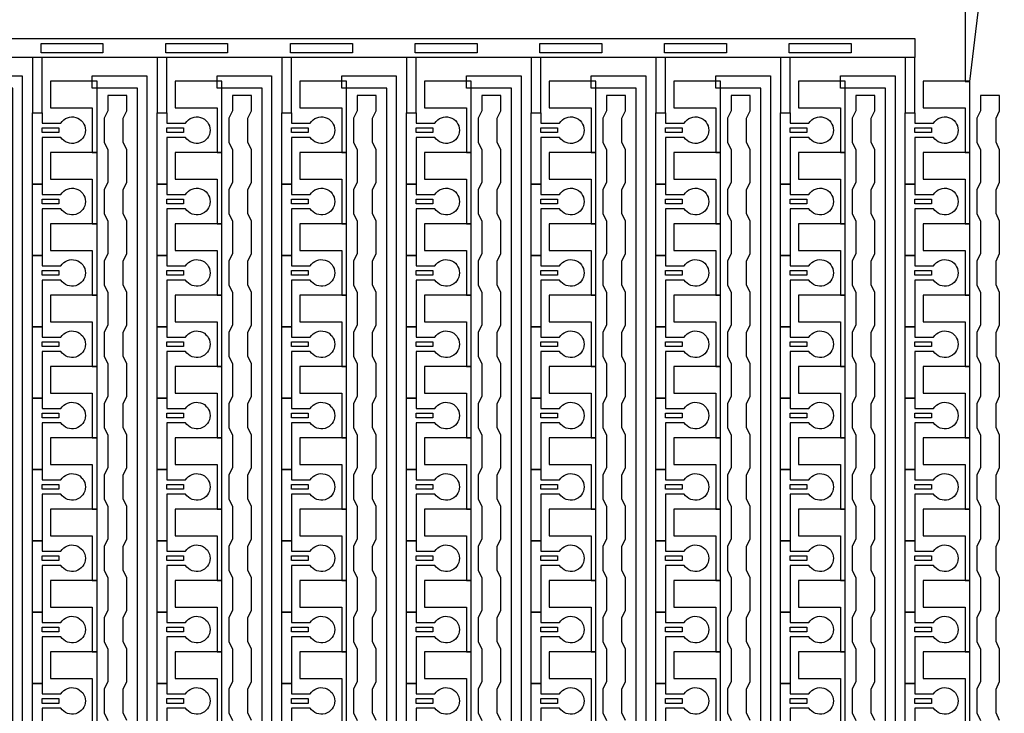
# Model space of a CAD drawing. Units: inches. Extents: x 1861 to 393093, y 705 to 127980.
# Drawn here: x 298138 to 303388, y 74474 to 78175 of the extents above; entities that cross this region are included whole.
import ezdxf

# ---------------------------------------------------------------- set-up
doc = ezdxf.new("R2010")
doc.units = ezdxf.units.IN
doc.header["$MEASUREMENT"] = 0
doc.layers.add('1 - Negative', color=150, linetype='Continuous')

msp = doc.modelspace()

# ---------------------------------------------------------------- linework, layer by layer
at = {"layer": '1 - Negative', "ltscale": 2}
msp.add_lwpolyline([(302796, 79270.3), (293183.2, 79270.3), (293183.2, 79168.8), (302737.4, 79168.8), (303179.3, 78403.3), (303179.3, 77844.5), (303204.7, 77844.5), (303276, 78438.9)], close=True, dxfattribs=at)
at = {"layer": '1 - Negative'}
for points in [[(292888.3, 78073.8), (302911.4, 78073.8), (302911.4, 77972.3), (302911.4, 77972.3), (292888.3, 77972.3)], [(298252.5, 77997.6), (298252.5, 78048.4), (298582.4, 78048.4), (298582.4, 77997.6), (298252.5, 77997.6)], [(298917.4, 77997.6), (298917.4, 78048.4), (299247.2, 78048.4), (299247.2, 77997.6), (298917.4, 77997.6)], [(299582.2, 77997.6), (299582.2, 78048.4), (299912.1, 78048.4), (299912.1, 77997.6), (299582.2, 77997.6)], [(300247, 77997.6), (300247, 78048.4), (300576.9, 78048.4), (300576.9, 77997.6), (300247, 77997.6)], [(300911.8, 77997.6), (300911.8, 78048.4), (301241.7, 78048.4), (301241.7, 77997.6), (300911.8, 77997.6)], [(301576.7, 77997.6), (301576.7, 78048.4), (301906.5, 78048.4), (301906.5, 77997.6), (301576.7, 77997.6)], [(302241.5, 77997.6), (302241.5, 78048.4), (302571.4, 78048.4), (302571.4, 77997.6), (302241.5, 77997.6)], [(298257.6, 77972.3), (298206.9, 77972.3), (298206.9, 77677.8), (298257.6, 77677.8)], [(298922.4, 77972.3), (298871.7, 77972.3), (298871.7, 77677.8), (298922.4, 77677.8)], [(299587.3, 77972.3), (299536.5, 77972.3), (299536.5, 77677.8), (299587.3, 77677.8)], [(300252.1, 77972.3), (300201.3, 77972.3), (300201.3, 77677.8), (300252.1, 77677.8)], [(300916.9, 77972.3), (300866.2, 77972.3), (300866.2, 77677.8), (300916.9, 77677.8)], [(301581.7, 77972.3), (301531, 77972.3), (301531, 77677.8), (301581.7, 77677.8)], [(302246.6, 77972.3), (302195.8, 77972.3), (302195.8, 77677.8), (302246.6, 77677.8)], [(302911.4, 77972.3), (302860.7, 77972.3), (302860.6, 77677.8), (302911.4, 77677.8)], [(298101.4, 56150.2), (298101.4, 77809.5), (297860.7, 77809.5), (297860.7, 77809.5), (297860.7, 77875.4), (298152.1, 77875.4), (298152.1, 56201.4), (298550.9, 56201.4), (298550.9, 56150.6), (298101.4, 56150.6)], [(298766.2, 56150.2), (298766.2, 77809.5), (298525.5, 77809.5), (298525.5, 77809.5), (298525.5, 77875.4), (298816.9, 77875.4), (298816.9, 56201.4), (299215.7, 56201.4), (299215.7, 56150.6), (298766.2, 56150.6)], [(299431, 56150.2), (299431, 77809.5), (299190.4, 77809.5), (299190.4, 77809.5), (299190.4, 77875.4), (299481.8, 77875.4), (299481.8, 56201.4), (299880.6, 56201.4), (299880.6, 56150.6), (299431, 56150.6)], [(300095.8, 56150.2), (300095.8, 77809.5), (299855.2, 77809.5), (299855.2, 77809.5), (299855.2, 77875.4), (300146.6, 77875.4), (300146.6, 56201.4), (300545.4, 56201.4), (300545.4, 56150.6), (300095.8, 56150.6)], [(300760.7, 56150.2), (300760.7, 77809.5), (300520, 77809.5), (300520, 77809.5), (300520, 77875.4), (300811.4, 77875.4), (300811.4, 56201.4), (301210.2, 56201.4), (301210.2, 56150.6), (300760.7, 56150.6)], [(301425.5, 56150.2), (301425.5, 77809.5), (301184.8, 77809.5), (301184.8, 77809.5), (301184.8, 77875.4), (301476.2, 77875.4), (301476.2, 56201.4), (301875, 56201.4), (301875, 56150.6), (301425.5, 56150.6)], [(302090.3, 56150.2), (302090.3, 77809.5), (301849.7, 77809.5), (301849.7, 77809.5), (301849.7, 77875.4), (302141.1, 77875.4), (302141.1, 56201.4), (302539.9, 56201.4), (302539.9, 56150.6), (302090.3, 56150.6)], [(302755.1, 56150.2), (302755.1, 77809.5), (302514.5, 77809.5), (302514.5, 77809.5), (302514.5, 77875.4), (302805.9, 77875.4), (302805.9, 56201.4), (303204.7, 56201.4), (303204.7, 56150.6), (302755.1, 56150.6)], [(298550.9, 77465.6), (298550.9, 77846.3), (298525.5, 77846.3), (298302.2, 77846.3), (298302.2, 77704.2), (298322.5, 77704.2), (298525.5, 77704.2), (298525.5, 77584.9), (298525.5, 77465.6)], [(299215.7, 77465.6), (299215.7, 77846.3), (299190.4, 77846.3), (298967.1, 77846.3), (298967.1, 77704.2), (298987.4, 77704.2), (299190.4, 77704.2), (299190.4, 77584.9), (299190.4, 77465.6)], [(299880.6, 77465.6), (299880.6, 77846.3), (299855.2, 77846.3), (299631.9, 77846.3), (299631.9, 77704.2), (299652.2, 77704.2), (299855.2, 77704.2), (299855.2, 77584.9), (299855.2, 77465.6)], [(300545.4, 77465.6), (300545.4, 77846.3), (300520, 77846.3), (300296.7, 77846.3), (300296.7, 77704.2), (300317, 77704.2), (300520, 77704.2), (300520, 77584.9), (300520, 77465.6)], [(301210.2, 77465.6), (301210.2, 77846.3), (301184.8, 77846.3), (300961.5, 77846.3), (300961.5, 77704.2), (300981.8, 77704.2), (301184.8, 77704.2), (301184.8, 77584.9), (301184.8, 77465.6)], [(301875, 77465.6), (301875, 77846.3), (301849.7, 77846.3), (301626.4, 77846.3), (301626.4, 77704.2), (301646.7, 77704.2), (301849.7, 77704.2), (301849.7, 77584.9), (301849.7, 77465.6)], [(302539.9, 77465.6), (302539.9, 77846.3), (302514.5, 77846.3), (302291.2, 77846.3), (302291.2, 77704.2), (302311.5, 77704.2), (302514.5, 77704.2), (302514.5, 77584.9), (302514.5, 77465.6)], [(303204.7, 77465.6), (303204.7, 77846.3), (303179.3, 77846.3), (302956, 77846.3), (302956, 77704.2), (302976.3, 77704.2), (303179.3, 77704.2), (303179.3, 77584.9), (303179.3, 77465.6)], [(298257.6, 77597.6), (298346.4, 77597.6), (298346.4, 77572.2), (298257.6, 77572.2)], [(298922.4, 77597.6), (299011.3, 77597.6), (299011.3, 77572.2), (298922.4, 77572.2)], [(299587.3, 77597.6), (299676.1, 77597.6), (299676.1, 77572.2), (299587.3, 77572.2)], [(300252.1, 77597.6), (300340.9, 77597.6), (300340.9, 77572.2), (300252.1, 77572.2)], [(300916.9, 77597.6), (301005.7, 77597.6), (301005.7, 77572.2), (300916.9, 77572.2)], [(301581.7, 77597.6), (301670.6, 77597.6), (301670.6, 77572.2), (301581.7, 77572.2)], [(302246.6, 77597.6), (302335.4, 77597.6), (302335.4, 77572.2), (302246.6, 77572.2)], [(302911.4, 77597.6), (303000.2, 77597.6), (303000.2, 77572.2), (302911.4, 77572.2)], [(298550.9, 77085), (298550.9, 77465.7), (298525.5, 77465.7), (298302.2, 77465.7), (298302.2, 77323.6), (298322.5, 77323.6), (298525.5, 77323.6), (298525.5, 77204.3), (298525.5, 77085)], [(299215.7, 77085), (299215.7, 77465.7), (299190.4, 77465.7), (298967.1, 77465.7), (298967.1, 77323.6), (298987.4, 77323.6), (299190.4, 77323.6), (299190.4, 77204.3), (299190.4, 77085)], [(299880.6, 77085), (299880.6, 77465.7), (299855.2, 77465.7), (299631.9, 77465.7), (299631.9, 77323.6), (299652.2, 77323.6), (299855.2, 77323.6), (299855.2, 77204.3), (299855.2, 77085)], [(300545.4, 77085), (300545.4, 77465.7), (300520, 77465.7), (300296.7, 77465.7), (300296.7, 77323.6), (300317, 77323.6), (300520, 77323.6), (300520, 77204.3), (300520, 77085)], [(301210.2, 77085), (301210.2, 77465.7), (301184.8, 77465.7), (300961.5, 77465.7), (300961.5, 77323.6), (300981.8, 77323.6), (301184.8, 77323.6), (301184.8, 77204.3), (301184.8, 77085)], [(301875, 77085), (301875, 77465.7), (301849.7, 77465.7), (301626.4, 77465.7), (301626.4, 77323.6), (301646.7, 77323.6), (301849.7, 77323.6), (301849.7, 77204.3), (301849.7, 77085)], [(302539.9, 77085), (302539.9, 77465.7), (302514.5, 77465.7), (302291.2, 77465.7), (302291.2, 77323.6), (302311.5, 77323.6), (302514.5, 77323.6), (302514.5, 77204.3), (302514.5, 77085)], [(303204.7, 77085), (303204.7, 77465.7), (303179.3, 77465.7), (302956, 77465.7), (302956, 77323.6), (302976.3, 77323.6), (303179.3, 77323.6), (303179.3, 77204.3), (303179.3, 77085)], [(298257.6, 77217), (298346.4, 77217), (298346.4, 77191.6), (298257.6, 77191.6)], [(298922.4, 77217), (299011.3, 77217), (299011.3, 77191.6), (298922.4, 77191.6)], [(299587.3, 77217), (299676.1, 77217), (299676.1, 77191.6), (299587.3, 77191.6)], [(300252.1, 77217), (300340.9, 77217), (300340.9, 77191.6), (300252.1, 77191.6)], [(300916.9, 77217), (301005.7, 77217), (301005.7, 77191.6), (300916.9, 77191.6)], [(301581.7, 77217), (301670.6, 77217), (301670.6, 77191.6), (301581.7, 77191.6)], [(302246.6, 77217), (302335.4, 77217), (302335.4, 77191.6), (302246.6, 77191.6)], [(302911.4, 77217), (303000.2, 77217), (303000.2, 77191.6), (302911.4, 77191.6)], [(298550.9, 76704.4), (298550.9, 77085.1), (298525.5, 77085.1), (298302.2, 77085.1), (298302.2, 76943), (298322.5, 76943), (298525.5, 76943), (298525.5, 76823.7), (298525.5, 76704.4)], [(299215.7, 76704.4), (299215.7, 77085.1), (299190.4, 77085.1), (298967.1, 77085.1), (298967.1, 76943), (298987.4, 76943), (299190.4, 76943), (299190.4, 76823.7), (299190.4, 76704.4)], [(299880.6, 76704.4), (299880.6, 77085.1), (299855.2, 77085.1), (299631.9, 77085.1), (299631.9, 76943), (299652.2, 76943), (299855.2, 76943), (299855.2, 76823.7), (299855.2, 76704.4)], [(300545.4, 76704.4), (300545.4, 77085.1), (300520, 77085.1), (300296.7, 77085.1), (300296.7, 76943), (300317, 76943), (300520, 76943), (300520, 76823.7), (300520, 76704.4)], [(301210.2, 76704.4), (301210.2, 77085.1), (301184.8, 77085.1), (300961.5, 77085.1), (300961.5, 76943), (300981.8, 76943), (301184.8, 76943), (301184.8, 76823.7), (301184.8, 76704.4)], [(301875, 76704.4), (301875, 77085.1), (301849.7, 77085.1), (301626.4, 77085.1), (301626.4, 76943), (301646.7, 76943), (301849.7, 76943), (301849.7, 76823.7), (301849.7, 76704.4)], [(302539.9, 76704.4), (302539.9, 77085.1), (302514.5, 77085.1), (302291.2, 77085.1), (302291.2, 76943), (302311.5, 76943), (302514.5, 76943), (302514.5, 76823.7), (302514.5, 76704.4)], [(303204.7, 76704.4), (303204.7, 77085.1), (303179.3, 77085.1), (302956, 77085.1), (302956, 76943), (302976.3, 76943), (303179.3, 76943), (303179.3, 76823.7), (303179.3, 76704.4)], [(298257.6, 76836.4), (298346.4, 76836.4), (298346.4, 76811), (298257.6, 76811)], [(298922.4, 76836.4), (299011.3, 76836.4), (299011.3, 76811), (298922.4, 76811)], [(299587.3, 76836.4), (299676.1, 76836.4), (299676.1, 76811), (299587.3, 76811)], [(300252.1, 76836.4), (300340.9, 76836.4), (300340.9, 76811), (300252.1, 76811)], [(300916.9, 76836.4), (301005.7, 76836.4), (301005.7, 76811), (300916.9, 76811)], [(301581.7, 76836.4), (301670.6, 76836.4), (301670.6, 76811), (301581.7, 76811)], [(302246.6, 76836.4), (302335.4, 76836.4), (302335.4, 76811), (302246.6, 76811)], [(302911.4, 76836.4), (303000.2, 76836.4), (303000.2, 76811), (302911.4, 76811)], [(298550.9, 76323.8), (298550.9, 76704.5), (298525.5, 76704.5), (298302.2, 76704.5), (298302.2, 76562.4), (298322.5, 76562.4), (298525.5, 76562.4), (298525.5, 76443.1), (298525.5, 76323.8)], [(299215.7, 76323.8), (299215.7, 76704.5), (299190.4, 76704.5), (298967.1, 76704.5), (298967.1, 76562.4), (298987.4, 76562.4), (299190.4, 76562.4), (299190.4, 76443.1), (299190.4, 76323.8)], [(299880.6, 76323.8), (299880.6, 76704.5), (299855.2, 76704.5), (299631.9, 76704.5), (299631.9, 76562.4), (299652.2, 76562.4), (299855.2, 76562.4), (299855.2, 76443.1), (299855.2, 76323.8)], [(300545.4, 76323.8), (300545.4, 76704.5), (300520, 76704.5), (300296.7, 76704.5), (300296.7, 76562.4), (300317, 76562.4), (300520, 76562.4), (300520, 76443.1), (300520, 76323.8)], [(301210.2, 76323.8), (301210.2, 76704.5), (301184.8, 76704.5), (300961.5, 76704.5), (300961.5, 76562.4), (300981.8, 76562.4), (301184.8, 76562.4), (301184.8, 76443.1), (301184.8, 76323.8)], [(301875, 76323.8), (301875, 76704.5), (301849.7, 76704.5), (301626.4, 76704.5), (301626.4, 76562.4), (301646.7, 76562.4), (301849.7, 76562.4), (301849.7, 76443.1), (301849.7, 76323.8)], [(302539.9, 76323.8), (302539.9, 76704.5), (302514.5, 76704.5), (302291.2, 76704.5), (302291.2, 76562.4), (302311.5, 76562.4), (302514.5, 76562.4), (302514.5, 76443.1), (302514.5, 76323.8)], [(303204.7, 76323.8), (303204.7, 76704.5), (303179.3, 76704.5), (302956, 76704.5), (302956, 76562.4), (302976.3, 76562.4), (303179.3, 76562.4), (303179.3, 76443.1), (303179.3, 76323.8)], [(298257.6, 76455.7), (298346.4, 76455.7), (298346.4, 76430.4), (298257.6, 76430.4)], [(298922.4, 76455.7), (299011.3, 76455.7), (299011.3, 76430.4), (298922.4, 76430.4)], [(299587.3, 76455.7), (299676.1, 76455.7), (299676.1, 76430.4), (299587.3, 76430.4)], [(300252.1, 76455.7), (300340.9, 76455.7), (300340.9, 76430.4), (300252.1, 76430.4)], [(300916.9, 76455.7), (301005.7, 76455.7), (301005.7, 76430.4), (300916.9, 76430.4)], [(301581.7, 76455.7), (301670.6, 76455.7), (301670.6, 76430.4), (301581.7, 76430.4)], [(302246.6, 76455.7), (302335.4, 76455.7), (302335.4, 76430.4), (302246.6, 76430.4)], [(302911.4, 76455.7), (303000.2, 76455.7), (303000.2, 76430.4), (302911.4, 76430.4)], [(298550.9, 75943.1), (298550.9, 76323.8), (298525.5, 76323.8), (298302.2, 76323.8), (298302.2, 76181.7), (298322.5, 76181.7), (298525.5, 76181.7), (298525.5, 76062.4), (298525.5, 75943.1)], [(299215.7, 75943.1), (299215.7, 76323.8), (299190.4, 76323.8), (298967.1, 76323.8), (298967.1, 76181.7), (298987.4, 76181.7), (299190.4, 76181.7), (299190.4, 76062.4), (299190.4, 75943.1)], [(299880.6, 75943.1), (299880.6, 76323.8), (299855.2, 76323.8), (299631.9, 76323.8), (299631.9, 76181.7), (299652.2, 76181.7), (299855.2, 76181.7), (299855.2, 76062.4), (299855.2, 75943.1)], [(300545.4, 75943.1), (300545.4, 76323.8), (300520, 76323.8), (300296.7, 76323.8), (300296.7, 76181.7), (300317, 76181.7), (300520, 76181.7), (300520, 76062.4), (300520, 75943.1)], [(301210.2, 75943.1), (301210.2, 76323.8), (301184.8, 76323.8), (300961.5, 76323.8), (300961.5, 76181.7), (300981.8, 76181.7), (301184.8, 76181.7), (301184.8, 76062.4), (301184.8, 75943.1)], [(301875, 75943.1), (301875, 76323.8), (301849.7, 76323.8), (301626.4, 76323.8), (301626.4, 76181.7), (301646.7, 76181.7), (301849.7, 76181.7), (301849.7, 76062.4), (301849.7, 75943.1)], [(302539.9, 75943.1), (302539.9, 76323.8), (302514.5, 76323.8), (302291.2, 76323.8), (302291.2, 76181.7), (302311.5, 76181.7), (302514.5, 76181.7), (302514.5, 76062.4), (302514.5, 75943.1)], [(303204.7, 75943.1), (303204.7, 76323.8), (303179.3, 76323.8), (302956, 76323.8), (302956, 76181.7), (302976.3, 76181.7), (303179.3, 76181.7), (303179.3, 76062.4), (303179.3, 75943.1)], [(298257.6, 76075.1), (298346.4, 76075.1), (298346.4, 76049.7), (298257.6, 76049.7)], [(298922.4, 76075.1), (299011.3, 76075.1), (299011.3, 76049.7), (298922.4, 76049.7)], [(299587.3, 76075.1), (299676.1, 76075.1), (299676.1, 76049.7), (299587.3, 76049.7)], [(300252.1, 76075.1), (300340.9, 76075.1), (300340.9, 76049.7), (300252.1, 76049.7)], [(300916.9, 76075.1), (301005.7, 76075.1), (301005.7, 76049.7), (300916.9, 76049.7)], [(301581.7, 76075.1), (301670.6, 76075.1), (301670.6, 76049.7), (301581.7, 76049.7)], [(302246.6, 76075.1), (302335.4, 76075.1), (302335.4, 76049.7), (302246.6, 76049.7)], [(302911.4, 76075.1), (303000.2, 76075.1), (303000.2, 76049.7), (302911.4, 76049.7)], [(298550.9, 75562.5), (298550.9, 75943.2), (298525.5, 75943.2), (298302.2, 75943.2), (298302.2, 75801.1), (298322.5, 75801.1), (298525.5, 75801.1), (298525.5, 75681.8), (298525.5, 75562.5)], [(299215.7, 75562.5), (299215.7, 75943.2), (299190.4, 75943.2), (298967.1, 75943.2), (298967.1, 75801.1), (298987.4, 75801.1), (299190.4, 75801.1), (299190.4, 75681.8), (299190.4, 75562.5)], [(299880.6, 75562.5), (299880.6, 75943.2), (299855.2, 75943.2), (299631.9, 75943.2), (299631.9, 75801.1), (299652.2, 75801.1), (299855.2, 75801.1), (299855.2, 75681.8), (299855.2, 75562.5)], [(300545.4, 75562.5), (300545.4, 75943.2), (300520, 75943.2), (300296.7, 75943.2), (300296.7, 75801.1), (300317, 75801.1), (300520, 75801.1), (300520, 75681.8), (300520, 75562.5)], [(301210.2, 75562.5), (301210.2, 75943.2), (301184.8, 75943.2), (300961.5, 75943.2), (300961.5, 75801.1), (300981.8, 75801.1), (301184.8, 75801.1), (301184.8, 75681.8), (301184.8, 75562.5)], [(301875, 75562.5), (301875, 75943.2), (301849.7, 75943.2), (301626.4, 75943.2), (301626.4, 75801.1), (301646.7, 75801.1), (301849.7, 75801.1), (301849.7, 75681.8), (301849.7, 75562.5)], [(302539.9, 75562.5), (302539.9, 75943.2), (302514.5, 75943.2), (302291.2, 75943.2), (302291.2, 75801.1), (302311.5, 75801.1), (302514.5, 75801.1), (302514.5, 75681.8), (302514.5, 75562.5)], [(303204.7, 75562.5), (303204.7, 75943.2), (303179.3, 75943.2), (302956, 75943.2), (302956, 75801.1), (302976.3, 75801.1), (303179.3, 75801.1), (303179.3, 75681.8), (303179.3, 75562.5)], [(298257.6, 75694.5), (298346.4, 75694.5), (298346.4, 75669.1), (298257.6, 75669.1)], [(298922.4, 75694.5), (299011.3, 75694.5), (299011.3, 75669.1), (298922.4, 75669.1)], [(299587.3, 75694.5), (299676.1, 75694.5), (299676.1, 75669.1), (299587.3, 75669.1)], [(300252.1, 75694.5), (300340.9, 75694.5), (300340.9, 75669.1), (300252.1, 75669.1)], [(300916.9, 75694.5), (301005.7, 75694.5), (301005.7, 75669.1), (300916.9, 75669.1)], [(301581.7, 75694.5), (301670.6, 75694.5), (301670.6, 75669.1), (301581.7, 75669.1)], [(302246.6, 75694.5), (302335.4, 75694.5), (302335.4, 75669.1), (302246.6, 75669.1)], [(302911.4, 75694.5), (303000.2, 75694.5), (303000.2, 75669.1), (302911.4, 75669.1)], [(298550.9, 75181.9), (298550.9, 75562.6), (298525.5, 75562.6), (298302.2, 75562.6), (298302.2, 75420.5), (298322.5, 75420.5), (298525.5, 75420.5), (298525.5, 75301.2), (298525.5, 75181.9)], [(299215.7, 75181.9), (299215.7, 75562.6), (299190.4, 75562.6), (298967.1, 75562.6), (298967.1, 75420.5), (298987.4, 75420.5), (299190.4, 75420.5), (299190.4, 75301.2), (299190.4, 75181.9)], [(299880.6, 75181.9), (299880.6, 75562.6), (299855.2, 75562.6), (299631.9, 75562.6), (299631.9, 75420.5), (299652.2, 75420.5), (299855.2, 75420.5), (299855.2, 75301.2), (299855.2, 75181.9)], [(300545.4, 75181.9), (300545.4, 75562.6), (300520, 75562.6), (300296.7, 75562.6), (300296.7, 75420.5), (300317, 75420.5), (300520, 75420.5), (300520, 75301.2), (300520, 75181.9)], [(301210.2, 75181.9), (301210.2, 75562.6), (301184.8, 75562.6), (300961.5, 75562.6), (300961.5, 75420.5), (300981.8, 75420.5), (301184.8, 75420.5), (301184.8, 75301.2), (301184.8, 75181.9)], [(301875, 75181.9), (301875, 75562.6), (301849.7, 75562.6), (301626.4, 75562.6), (301626.4, 75420.5), (301646.7, 75420.5), (301849.7, 75420.5), (301849.7, 75301.2), (301849.7, 75181.9)], [(302539.9, 75181.9), (302539.9, 75562.6), (302514.5, 75562.6), (302291.2, 75562.6), (302291.2, 75420.5), (302311.5, 75420.5), (302514.5, 75420.5), (302514.5, 75301.2), (302514.5, 75181.9)], [(303204.7, 75181.9), (303204.7, 75562.6), (303179.3, 75562.6), (302956, 75562.6), (302956, 75420.5), (302976.3, 75420.5), (303179.3, 75420.5), (303179.3, 75301.2), (303179.3, 75181.9)], [(298257.6, 75313.9), (298346.4, 75313.9), (298346.4, 75288.5), (298257.6, 75288.5)], [(298922.4, 75313.9), (299011.3, 75313.9), (299011.3, 75288.5), (298922.4, 75288.5)], [(299587.3, 75313.9), (299676.1, 75313.9), (299676.1, 75288.5), (299587.3, 75288.5)], [(300252.1, 75313.9), (300340.9, 75313.9), (300340.9, 75288.5), (300252.1, 75288.5)], [(300916.9, 75313.9), (301005.7, 75313.9), (301005.7, 75288.5), (300916.9, 75288.5)], [(301581.7, 75313.9), (301670.6, 75313.9), (301670.6, 75288.5), (301581.7, 75288.5)], [(302246.6, 75313.9), (302335.4, 75313.9), (302335.4, 75288.5), (302246.6, 75288.5)], [(302911.4, 75313.9), (303000.2, 75313.9), (303000.2, 75288.5), (302911.4, 75288.5)], [(298550.9, 74801.3), (298550.9, 75182), (298525.5, 75182), (298302.2, 75182), (298302.2, 75039.9), (298322.5, 75039.9), (298525.5, 75039.9), (298525.5, 74920.6), (298525.5, 74801.3)], [(299215.7, 74801.3), (299215.7, 75182), (299190.4, 75182), (298967.1, 75182), (298967.1, 75039.9), (298987.4, 75039.9), (299190.4, 75039.9), (299190.4, 74920.6), (299190.4, 74801.3)], [(299880.6, 74801.3), (299880.6, 75182), (299855.2, 75182), (299631.9, 75182), (299631.9, 75039.9), (299652.2, 75039.9), (299855.2, 75039.9), (299855.2, 74920.6), (299855.2, 74801.3)], [(300545.4, 74801.3), (300545.4, 75182), (300520, 75182), (300296.7, 75182), (300296.7, 75039.9), (300317, 75039.9), (300520, 75039.9), (300520, 74920.6), (300520, 74801.3)], [(301210.2, 74801.3), (301210.2, 75182), (301184.8, 75182), (300961.5, 75182), (300961.5, 75039.9), (300981.8, 75039.9), (301184.8, 75039.9), (301184.8, 74920.6), (301184.8, 74801.3)], [(301875, 74801.3), (301875, 75182), (301849.7, 75182), (301626.4, 75182), (301626.4, 75039.9), (301646.7, 75039.9), (301849.7, 75039.9), (301849.7, 74920.6), (301849.7, 74801.3)], [(302539.9, 74801.3), (302539.9, 75182), (302514.5, 75182), (302291.2, 75182), (302291.2, 75039.9), (302311.5, 75039.9), (302514.5, 75039.9), (302514.5, 74920.6), (302514.5, 74801.3)], [(303204.7, 74801.3), (303204.7, 75182), (303179.3, 75182), (302956, 75182), (302956, 75039.9), (302976.3, 75039.9), (303179.3, 75039.9), (303179.3, 74920.6), (303179.3, 74801.3)], [(298257.6, 74933.2), (298346.4, 74933.2), (298346.4, 74907.9), (298257.6, 74907.9)], [(298922.4, 74933.2), (299011.3, 74933.2), (299011.3, 74907.9), (298922.4, 74907.9)], [(299587.3, 74933.2), (299676.1, 74933.2), (299676.1, 74907.9), (299587.3, 74907.9)], [(300252.1, 74933.2), (300340.9, 74933.2), (300340.9, 74907.9), (300252.1, 74907.9)], [(300916.9, 74933.2), (301005.7, 74933.2), (301005.7, 74907.9), (300916.9, 74907.9)], [(301581.7, 74933.2), (301670.6, 74933.2), (301670.6, 74907.9), (301581.7, 74907.9)], [(302246.6, 74933.2), (302335.4, 74933.2), (302335.4, 74907.9), (302246.6, 74907.9)], [(302911.4, 74933.2), (303000.2, 74933.2), (303000.2, 74907.9), (302911.4, 74907.9)], [(298550.9, 74420.6), (298550.9, 74801.3), (298525.5, 74801.3), (298302.2, 74801.3), (298302.2, 74659.2), (298322.5, 74659.2), (298525.5, 74659.2), (298525.5, 74539.9), (298525.5, 74420.6)], [(299215.7, 74420.6), (299215.7, 74801.3), (299190.4, 74801.3), (298967.1, 74801.3), (298967.1, 74659.2), (298987.4, 74659.2), (299190.4, 74659.2), (299190.4, 74539.9), (299190.4, 74420.6)], [(299880.6, 74420.6), (299880.6, 74801.3), (299855.2, 74801.3), (299631.9, 74801.3), (299631.9, 74659.2), (299652.2, 74659.2), (299855.2, 74659.2), (299855.2, 74539.9), (299855.2, 74420.6)], [(300545.4, 74420.6), (300545.4, 74801.3), (300520, 74801.3), (300296.7, 74801.3), (300296.7, 74659.2), (300317, 74659.2), (300520, 74659.2), (300520, 74539.9), (300520, 74420.6)], [(301210.2, 74420.6), (301210.2, 74801.3), (301184.8, 74801.3), (300961.5, 74801.3), (300961.5, 74659.2), (300981.8, 74659.2), (301184.8, 74659.2), (301184.8, 74539.9), (301184.8, 74420.6)], [(301875, 74420.6), (301875, 74801.3), (301849.7, 74801.3), (301626.4, 74801.3), (301626.4, 74659.2), (301646.7, 74659.2), (301849.7, 74659.2), (301849.7, 74539.9), (301849.7, 74420.6)], [(302539.9, 74420.6), (302539.9, 74801.3), (302514.5, 74801.3), (302291.2, 74801.3), (302291.2, 74659.2), (302311.5, 74659.2), (302514.5, 74659.2), (302514.5, 74539.9), (302514.5, 74420.6)], [(303204.7, 74420.6), (303204.7, 74801.3), (303179.3, 74801.3), (302956, 74801.3), (302956, 74659.2), (302976.3, 74659.2), (303179.3, 74659.2), (303179.3, 74539.9), (303179.3, 74420.6)], [(298257.6, 74552.6), (298346.4, 74552.6), (298346.4, 74527.2), (298257.6, 74527.2)], [(298922.4, 74552.6), (299011.3, 74552.6), (299011.3, 74527.2), (298922.4, 74527.2)], [(299587.3, 74552.6), (299676.1, 74552.6), (299676.1, 74527.2), (299587.3, 74527.2)], [(300252.1, 74552.6), (300340.9, 74552.6), (300340.9, 74527.2), (300252.1, 74527.2)], [(300916.9, 74552.6), (301005.7, 74552.6), (301005.7, 74527.2), (300916.9, 74527.2)], [(301581.7, 74552.6), (301670.6, 74552.6), (301670.6, 74527.2), (301581.7, 74527.2)], [(302246.6, 74552.6), (302335.4, 74552.6), (302335.4, 74527.2), (302246.6, 74527.2)], [(302911.4, 74552.6), (303000.2, 74552.6), (303000.2, 74527.2), (302911.4, 74527.2)]]:
    msp.add_lwpolyline(points, close=True, dxfattribs=at)
for points in [[(298709.3, 74435.9), (298690.5, 74476.5), (298690.5, 74603.4), (298709.3, 74644), (298709.3, 74816.5), (298690.5, 74857.1), (298690.5, 74984), (298709.3, 75024.6), (298709.3, 75197.1), (298690.5, 75237.7), (298690.5, 75364.6), (298709.3, 75405.2), (298709.3, 75577.8), (298690.5, 75618.4), (298690.5, 75745.2), (298709.3, 75785.8), (298709.3, 75958.4), (298690.5, 75999), (298690.5, 76125.9), (298709.3, 76166.5), (298709.3, 76339), (298690.5, 76379.6), (298690.5, 76506.5), (298709.3, 76547.1), (298709.3, 76719.6), (298690.5, 76760.2), (298690.5, 76887.1), (298709.3, 76927.7), (298709.3, 77100.3), (298690.5, 77140.9), (298690.5, 77267.7), (298709.3, 77308.3), (298709.3, 77480.9), (298690.5, 77521.5), (298690.5, 77648.4), (298709.3, 77689), (298709.3, 77770.2), (298607.8, 77770.2), (298607.8, 77689), (298589, 77648.4), (298589, 77521.5), (298607.8, 77480.9), (298607.8, 77308.3), (298589, 77267.7), (298589, 77140.9), (298607.8, 77100.3), (298607.8, 76927.7), (298589, 76887.1), (298589, 76760.2), (298607.8, 76719.6), (298607.8, 76547.1), (298589, 76506.5), (298589, 76379.6), (298607.8, 76339), (298607.8, 76166.5), (298589, 76125.9), (298589, 75999), (298607.8, 75958.4), (298607.8, 75785.8), (298589, 75745.2), (298589, 75618.4), (298607.8, 75577.8), (298607.8, 75405.2), (298589, 75364.6), (298589, 75237.7), (298607.8, 75197.1), (298607.8, 75024.6), (298589, 74984), (298589, 74857.1), (298607.8, 74816.5), (298607.8, 74644), (298589, 74603.4), (298589, 74476.5), (298607.8, 74435.9)], [(299374.1, 74435.9), (299355.3, 74476.5), (299355.3, 74603.4), (299374.1, 74644), (299374.1, 74816.5), (299355.3, 74857.1), (299355.3, 74984), (299374.1, 75024.6), (299374.1, 75197.1), (299355.3, 75237.7), (299355.3, 75364.6), (299374.1, 75405.2), (299374.1, 75577.8), (299355.3, 75618.4), (299355.3, 75745.2), (299374.1, 75785.8), (299374.1, 75958.4), (299355.3, 75999), (299355.3, 76125.9), (299374.1, 76166.5), (299374.1, 76339), (299355.3, 76379.6), (299355.3, 76506.5), (299374.1, 76547.1), (299374.1, 76719.6), (299355.3, 76760.2), (299355.3, 76887.1), (299374.1, 76927.7), (299374.1, 77100.3), (299355.3, 77140.9), (299355.3, 77267.7), (299374.1, 77308.3), (299374.1, 77480.9), (299355.3, 77521.5), (299355.3, 77648.4), (299374.1, 77689), (299374.1, 77770.2), (299272.6, 77770.2), (299272.6, 77689), (299253.8, 77648.4), (299253.8, 77521.5), (299272.6, 77480.9), (299272.6, 77308.3), (299253.8, 77267.7), (299253.8, 77140.9), (299272.6, 77100.3), (299272.6, 76927.7), (299253.8, 76887.1), (299253.8, 76760.2), (299272.6, 76719.6), (299272.6, 76547.1), (299253.8, 76506.5), (299253.8, 76379.6), (299272.6, 76339), (299272.6, 76166.5), (299253.8, 76125.9), (299253.8, 75999), (299272.6, 75958.4), (299272.6, 75785.8), (299253.8, 75745.2), (299253.8, 75618.4), (299272.6, 75577.8), (299272.6, 75405.2), (299253.8, 75364.6), (299253.8, 75237.7), (299272.6, 75197.1), (299272.6, 75024.6), (299253.8, 74984), (299253.8, 74857.1), (299272.6, 74816.5), (299272.6, 74644), (299253.8, 74603.4), (299253.8, 74476.5), (299272.6, 74435.9)], [(300038.9, 74435.9), (300020.1, 74476.5), (300020.1, 74603.4), (300038.9, 74644), (300038.9, 74816.5), (300020.1, 74857.1), (300020.1, 74984), (300038.9, 75024.6), (300038.9, 75197.1), (300020.1, 75237.7), (300020.1, 75364.6), (300038.9, 75405.2), (300038.9, 75577.8), (300020.1, 75618.4), (300020.1, 75745.2), (300038.9, 75785.8), (300038.9, 75958.4), (300020.1, 75999), (300020.1, 76125.9), (300038.9, 76166.5), (300038.9, 76339), (300020.1, 76379.6), (300020.1, 76506.5), (300038.9, 76547.1), (300038.9, 76719.6), (300020.1, 76760.2), (300020.1, 76887.1), (300038.9, 76927.7), (300038.9, 77100.3), (300020.1, 77140.9), (300020.1, 77267.7), (300038.9, 77308.3), (300038.9, 77480.9), (300020.1, 77521.5), (300020.1, 77648.4), (300038.9, 77689), (300038.9, 77770.2), (299937.4, 77770.2), (299937.4, 77689), (299918.6, 77648.4), (299918.6, 77521.5), (299937.4, 77480.9), (299937.4, 77308.3), (299918.6, 77267.7), (299918.6, 77140.9), (299937.4, 77100.3), (299937.4, 76927.7), (299918.6, 76887.1), (299918.6, 76760.2), (299937.4, 76719.6), (299937.4, 76547.1), (299918.6, 76506.5), (299918.6, 76379.6), (299937.4, 76339), (299937.4, 76166.5), (299918.6, 76125.9), (299918.6, 75999), (299937.4, 75958.4), (299937.4, 75785.8), (299918.6, 75745.2), (299918.6, 75618.4), (299937.4, 75577.8), (299937.4, 75405.2), (299918.6, 75364.6), (299918.6, 75237.7), (299937.4, 75197.1), (299937.4, 75024.6), (299918.6, 74984), (299918.6, 74857.1), (299937.4, 74816.5), (299937.4, 74644), (299918.6, 74603.4), (299918.6, 74476.5), (299937.4, 74435.9)], [(300703.8, 74435.9), (300685, 74476.5), (300685, 74603.4), (300703.8, 74644), (300703.8, 74816.5), (300685, 74857.1), (300685, 74984), (300703.8, 75024.6), (300703.8, 75197.1), (300685, 75237.7), (300685, 75364.6), (300703.8, 75405.2), (300703.8, 75577.8), (300685, 75618.4), (300685, 75745.2), (300703.8, 75785.8), (300703.8, 75958.4), (300685, 75999), (300685, 76125.9), (300703.8, 76166.5), (300703.8, 76339), (300685, 76379.6), (300685, 76506.5), (300703.8, 76547.1), (300703.8, 76719.6), (300685, 76760.2), (300685, 76887.1), (300703.8, 76927.7), (300703.8, 77100.3), (300685, 77140.9), (300685, 77267.7), (300703.8, 77308.3), (300703.8, 77480.9), (300685, 77521.5), (300685, 77648.4), (300703.8, 77689), (300703.8, 77770.2), (300602.3, 77770.2), (300602.3, 77689), (300583.5, 77648.4), (300583.5, 77521.5), (300602.3, 77480.9), (300602.3, 77308.3), (300583.5, 77267.7), (300583.5, 77140.9), (300602.3, 77100.3), (300602.3, 76927.7), (300583.5, 76887.1), (300583.5, 76760.2), (300602.3, 76719.6), (300602.3, 76547.1), (300583.5, 76506.5), (300583.5, 76379.6), (300602.3, 76339), (300602.3, 76166.5), (300583.5, 76125.9), (300583.5, 75999), (300602.3, 75958.4), (300602.3, 75785.8), (300583.5, 75745.2), (300583.5, 75618.4), (300602.3, 75577.8), (300602.3, 75405.2), (300583.5, 75364.6), (300583.5, 75237.7), (300602.3, 75197.1), (300602.3, 75024.6), (300583.5, 74984), (300583.5, 74857.1), (300602.3, 74816.5), (300602.3, 74644), (300583.5, 74603.4), (300583.5, 74476.5), (300602.3, 74435.9)], [(301368.6, 74435.9), (301349.8, 74476.5), (301349.8, 74603.4), (301368.6, 74644), (301368.6, 74816.5), (301349.8, 74857.1), (301349.8, 74984), (301368.6, 75024.6), (301368.6, 75197.1), (301349.8, 75237.7), (301349.8, 75364.6), (301368.6, 75405.2), (301368.6, 75577.8), (301349.8, 75618.4), (301349.8, 75745.2), (301368.6, 75785.8), (301368.6, 75958.4), (301349.8, 75999), (301349.8, 76125.9), (301368.6, 76166.5), (301368.6, 76339), (301349.8, 76379.6), (301349.8, 76506.5), (301368.6, 76547.1), (301368.6, 76719.6), (301349.8, 76760.2), (301349.8, 76887.1), (301368.6, 76927.7), (301368.6, 77100.3), (301349.8, 77140.9), (301349.8, 77267.7), (301368.6, 77308.3), (301368.6, 77480.9), (301349.8, 77521.5), (301349.8, 77648.4), (301368.6, 77689), (301368.6, 77770.2), (301267.1, 77770.2), (301267.1, 77689), (301248.3, 77648.4), (301248.3, 77521.5), (301267.1, 77480.9), (301267.1, 77308.3), (301248.3, 77267.7), (301248.3, 77140.9), (301267.1, 77100.3), (301267.1, 76927.7), (301248.3, 76887.1), (301248.3, 76760.2), (301267.1, 76719.6), (301267.1, 76547.1), (301248.3, 76506.5), (301248.3, 76379.6), (301267.1, 76339), (301267.1, 76166.5), (301248.3, 76125.9), (301248.3, 75999), (301267.1, 75958.4), (301267.1, 75785.8), (301248.3, 75745.2), (301248.3, 75618.4), (301267.1, 75577.8), (301267.1, 75405.2), (301248.3, 75364.6), (301248.3, 75237.7), (301267.1, 75197.1), (301267.1, 75024.6), (301248.3, 74984), (301248.3, 74857.1), (301267.1, 74816.5), (301267.1, 74644), (301248.3, 74603.4), (301248.3, 74476.5), (301267.1, 74435.9)], [(302033.4, 74435.9), (302014.6, 74476.5), (302014.6, 74603.4), (302033.4, 74644), (302033.4, 74816.5), (302014.6, 74857.1), (302014.6, 74984), (302033.4, 75024.6), (302033.4, 75197.1), (302014.6, 75237.7), (302014.6, 75364.6), (302033.4, 75405.2), (302033.4, 75577.8), (302014.6, 75618.4), (302014.6, 75745.2), (302033.4, 75785.8), (302033.4, 75958.4), (302014.6, 75999), (302014.6, 76125.9), (302033.4, 76166.5), (302033.4, 76339), (302014.6, 76379.6), (302014.6, 76506.5), (302033.4, 76547.1), (302033.4, 76719.6), (302014.6, 76760.2), (302014.6, 76887.1), (302033.4, 76927.7), (302033.4, 77100.3), (302014.6, 77140.9), (302014.6, 77267.7), (302033.4, 77308.3), (302033.4, 77480.9), (302014.6, 77521.5), (302014.6, 77648.4), (302033.4, 77689), (302033.4, 77770.2), (301931.9, 77770.2), (301931.9, 77689), (301913.1, 77648.4), (301913.1, 77521.5), (301931.9, 77480.9), (301931.9, 77308.3), (301913.1, 77267.7), (301913.1, 77140.9), (301931.9, 77100.3), (301931.9, 76927.7), (301913.1, 76887.1), (301913.1, 76760.2), (301931.9, 76719.6), (301931.9, 76547.1), (301913.1, 76506.5), (301913.1, 76379.6), (301931.9, 76339), (301931.9, 76166.5), (301913.1, 76125.9), (301913.1, 75999), (301931.9, 75958.4), (301931.9, 75785.8), (301913.1, 75745.2), (301913.1, 75618.4), (301931.9, 75577.8), (301931.9, 75405.2), (301913.1, 75364.6), (301913.1, 75237.7), (301931.9, 75197.1), (301931.9, 75024.6), (301913.1, 74984), (301913.1, 74857.1), (301931.9, 74816.5), (301931.9, 74644), (301913.1, 74603.4), (301913.1, 74476.5), (301931.9, 74435.9)], [(302698.2, 74435.9), (302679.4, 74476.5), (302679.4, 74603.4), (302698.2, 74644), (302698.2, 74816.5), (302679.4, 74857.1), (302679.4, 74984), (302698.2, 75024.6), (302698.2, 75197.1), (302679.4, 75237.7), (302679.4, 75364.6), (302698.2, 75405.2), (302698.2, 75577.8), (302679.4, 75618.4), (302679.4, 75745.2), (302698.2, 75785.8), (302698.2, 75958.4), (302679.4, 75999), (302679.4, 76125.9), (302698.2, 76166.5), (302698.2, 76339), (302679.4, 76379.6), (302679.4, 76506.5), (302698.2, 76547.1), (302698.2, 76719.6), (302679.4, 76760.2), (302679.4, 76887.1), (302698.2, 76927.7), (302698.2, 77100.3), (302679.4, 77140.9), (302679.4, 77267.7), (302698.2, 77308.3), (302698.2, 77480.9), (302679.4, 77521.5), (302679.4, 77648.4), (302698.2, 77689), (302698.2, 77770.2), (302596.7, 77770.2), (302596.7, 77689), (302577.9, 77648.4), (302577.9, 77521.5), (302596.7, 77480.9), (302596.7, 77308.3), (302577.9, 77267.7), (302577.9, 77140.9), (302596.7, 77100.3), (302596.7, 76927.7), (302577.9, 76887.1), (302577.9, 76760.2), (302596.7, 76719.6), (302596.7, 76547.1), (302577.9, 76506.5), (302577.9, 76379.6), (302596.7, 76339), (302596.7, 76166.5), (302577.9, 76125.9), (302577.9, 75999), (302596.7, 75958.4), (302596.7, 75785.8), (302577.9, 75745.2), (302577.9, 75618.4), (302596.7, 75577.8), (302596.7, 75405.2), (302577.9, 75364.6), (302577.9, 75237.7), (302596.7, 75197.1), (302596.7, 75024.6), (302577.9, 74984), (302577.9, 74857.1), (302596.7, 74816.5), (302596.7, 74644), (302577.9, 74603.4), (302577.9, 74476.5), (302596.7, 74435.9)], [(303363.1, 74435.9), (303344.3, 74476.5), (303344.3, 74603.4), (303363.1, 74644), (303363.1, 74816.5), (303344.3, 74857.1), (303344.3, 74984), (303363.1, 75024.6), (303363.1, 75197.1), (303344.3, 75237.7), (303344.3, 75364.6), (303363.1, 75405.2), (303363.1, 75577.8), (303344.3, 75618.4), (303344.3, 75745.2), (303363.1, 75785.8), (303363.1, 75958.4), (303344.3, 75999), (303344.3, 76125.9), (303363.1, 76166.5), (303363.1, 76339), (303344.3, 76379.6), (303344.3, 76506.5), (303363.1, 76547.1), (303363.1, 76719.6), (303344.3, 76760.2), (303344.3, 76887.1), (303363.1, 76927.7), (303363.1, 77100.3), (303344.3, 77140.9), (303344.3, 77267.7), (303363.1, 77308.3), (303363.1, 77480.9), (303344.3, 77521.5), (303344.3, 77648.4), (303363.1, 77689), (303363.1, 77770.2), (303261.6, 77770.2), (303261.6, 77689), (303242.8, 77648.4), (303242.8, 77521.5), (303261.6, 77480.9), (303261.6, 77308.3), (303242.8, 77267.7), (303242.8, 77140.9), (303261.6, 77100.3), (303261.6, 76927.7), (303242.8, 76887.1), (303242.8, 76760.2), (303261.6, 76719.6), (303261.6, 76547.1), (303242.8, 76506.5), (303242.8, 76379.6), (303261.6, 76339), (303261.6, 76166.5), (303242.8, 76125.9), (303242.8, 75999), (303261.6, 75958.4), (303261.6, 75785.8), (303242.8, 75745.2), (303242.8, 75618.4), (303261.6, 75577.8), (303261.6, 75405.2), (303242.8, 75364.6), (303242.8, 75237.7), (303261.6, 75197.1), (303261.6, 75024.6), (303242.8, 74984), (303242.8, 74857.1), (303261.6, 74816.5), (303261.6, 74644), (303242.8, 74603.4), (303242.8, 74476.5), (303261.6, 74435.9)]]:
    msp.add_lwpolyline(points, dxfattribs=at)
for points in [[(298357.5, 77546.9), (298257.6, 77546.9), (298257.6, 77297.2), (298206.9, 77297.2), (298206.9, 77677.8), (298257.6, 77677.8), (298257.6, 77623), (298357.5, 77623, -3.442879)], [(299022.3, 77546.9), (298922.4, 77546.9), (298922.4, 77297.2), (298871.7, 77297.2), (298871.7, 77677.8), (298922.4, 77677.8), (298922.4, 77623), (299022.3, 77623, -3.442879)], [(299687.1, 77546.9), (299587.3, 77546.9), (299587.3, 77297.2), (299536.5, 77297.2), (299536.5, 77677.8), (299587.3, 77677.8), (299587.3, 77623), (299687.1, 77623, -3.442879)], [(300352, 77546.9), (300252.1, 77546.9), (300252.1, 77297.2), (300201.3, 77297.2), (300201.3, 77677.8), (300252.1, 77677.8), (300252.1, 77623), (300352, 77623, -3.442879)], [(301016.8, 77546.9), (300916.9, 77546.9), (300916.9, 77297.2), (300866.2, 77297.2), (300866.2, 77677.8), (300916.9, 77677.8), (300916.9, 77623), (301016.8, 77623, -3.442879)], [(301681.6, 77546.9), (301581.7, 77546.9), (301581.7, 77297.2), (301531, 77297.2), (301531, 77677.8), (301581.7, 77677.8), (301581.7, 77623), (301681.6, 77623, -3.442879)], [(302346.4, 77546.9), (302246.6, 77546.9), (302246.6, 77297.2), (302195.8, 77297.2), (302195.8, 77677.8), (302246.6, 77677.8), (302246.6, 77623), (302346.4, 77623, -3.442879)], [(303011.3, 77546.9), (302911.4, 77546.9), (302911.4, 77297.2), (302860.6, 77297.2), (302860.6, 77677.8), (302911.4, 77677.8), (302911.4, 77623), (303011.3, 77623, -3.442879)], [(298357.5, 77166.2), (298257.6, 77166.2), (298257.6, 76916.5), (298206.9, 76916.5), (298206.9, 77297.2), (298257.6, 77297.2), (298257.6, 77242.4), (298357.5, 77242.4, -3.442879)], [(299022.3, 77166.2), (298922.4, 77166.2), (298922.4, 76916.5), (298871.7, 76916.5), (298871.7, 77297.2), (298922.4, 77297.2), (298922.4, 77242.4), (299022.3, 77242.4, -3.442879)], [(299687.1, 77166.2), (299587.3, 77166.2), (299587.3, 76916.5), (299536.5, 76916.5), (299536.5, 77297.2), (299587.3, 77297.2), (299587.3, 77242.4), (299687.1, 77242.4, -3.442879)], [(300352, 77166.2), (300252.1, 77166.2), (300252.1, 76916.5), (300201.3, 76916.5), (300201.3, 77297.2), (300252.1, 77297.2), (300252.1, 77242.4), (300352, 77242.4, -3.442879)], [(301016.8, 77166.2), (300916.9, 77166.2), (300916.9, 76916.5), (300866.2, 76916.5), (300866.2, 77297.2), (300916.9, 77297.2), (300916.9, 77242.4), (301016.8, 77242.4, -3.442879)], [(301681.6, 77166.2), (301581.7, 77166.2), (301581.7, 76916.5), (301531, 76916.5), (301531, 77297.2), (301581.7, 77297.2), (301581.7, 77242.4), (301681.6, 77242.4, -3.442879)], [(302346.4, 77166.2), (302246.6, 77166.2), (302246.6, 76916.5), (302195.8, 76916.5), (302195.8, 77297.2), (302246.6, 77297.2), (302246.6, 77242.4), (302346.4, 77242.4, -3.442879)], [(303011.3, 77166.2), (302911.4, 77166.2), (302911.4, 76916.5), (302860.6, 76916.5), (302860.6, 77297.2), (302911.4, 77297.2), (302911.4, 77242.4), (303011.3, 77242.4, -3.442879)], [(298357.5, 76785.6), (298257.6, 76785.6), (298257.6, 76535.9), (298206.9, 76535.9), (298206.9, 76916.5), (298257.6, 76916.5), (298257.6, 76861.7), (298357.5, 76861.7, -3.442879)], [(299022.3, 76785.6), (298922.4, 76785.6), (298922.4, 76535.9), (298871.7, 76535.9), (298871.7, 76916.5), (298922.4, 76916.5), (298922.4, 76861.7), (299022.3, 76861.7, -3.442879)], [(299687.1, 76785.6), (299587.3, 76785.6), (299587.3, 76535.9), (299536.5, 76535.9), (299536.5, 76916.5), (299587.3, 76916.5), (299587.3, 76861.7), (299687.1, 76861.7, -3.442879)], [(300352, 76785.6), (300252.1, 76785.6), (300252.1, 76535.9), (300201.3, 76535.9), (300201.3, 76916.5), (300252.1, 76916.5), (300252.1, 76861.7), (300352, 76861.7, -3.442879)], [(301016.8, 76785.6), (300916.9, 76785.6), (300916.9, 76535.9), (300866.2, 76535.9), (300866.2, 76916.5), (300916.9, 76916.5), (300916.9, 76861.7), (301016.8, 76861.7, -3.442879)], [(301681.6, 76785.6), (301581.7, 76785.6), (301581.7, 76535.9), (301531, 76535.9), (301531, 76916.5), (301581.7, 76916.5), (301581.7, 76861.7), (301681.6, 76861.7, -3.442879)], [(302346.4, 76785.6), (302246.6, 76785.6), (302246.6, 76535.9), (302195.8, 76535.9), (302195.8, 76916.5), (302246.6, 76916.5), (302246.6, 76861.7), (302346.4, 76861.7, -3.442879)], [(303011.3, 76785.6), (302911.4, 76785.6), (302911.4, 76535.9), (302860.6, 76535.9), (302860.6, 76916.5), (302911.4, 76916.5), (302911.4, 76861.7), (303011.3, 76861.7, -3.442879)], [(298357.5, 76405), (298257.6, 76405), (298257.6, 76155.3), (298206.9, 76155.3), (298206.9, 76535.9), (298257.6, 76535.9), (298257.6, 76481.1), (298357.5, 76481.1, -3.442879)], [(299022.3, 76405), (298922.4, 76405), (298922.4, 76155.3), (298871.7, 76155.3), (298871.7, 76535.9), (298922.4, 76535.9), (298922.4, 76481.1), (299022.3, 76481.1, -3.442879)], [(299687.1, 76405), (299587.3, 76405), (299587.3, 76155.3), (299536.5, 76155.3), (299536.5, 76535.9), (299587.3, 76535.9), (299587.3, 76481.1), (299687.1, 76481.1, -3.442879)], [(300352, 76405), (300252.1, 76405), (300252.1, 76155.3), (300201.3, 76155.3), (300201.3, 76535.9), (300252.1, 76535.9), (300252.1, 76481.1), (300352, 76481.1, -3.442879)], [(301016.8, 76405), (300916.9, 76405), (300916.9, 76155.3), (300866.2, 76155.3), (300866.2, 76535.9), (300916.9, 76535.9), (300916.9, 76481.1), (301016.8, 76481.1, -3.442879)], [(301681.6, 76405), (301581.7, 76405), (301581.7, 76155.3), (301531, 76155.3), (301531, 76535.9), (301581.7, 76535.9), (301581.7, 76481.1), (301681.6, 76481.1, -3.442879)], [(302346.4, 76405), (302246.6, 76405), (302246.6, 76155.3), (302195.8, 76155.3), (302195.8, 76535.9), (302246.6, 76535.9), (302246.6, 76481.1), (302346.4, 76481.1, -3.442879)], [(303011.3, 76405), (302911.4, 76405), (302911.4, 76155.3), (302860.6, 76155.3), (302860.6, 76535.9), (302911.4, 76535.9), (302911.4, 76481.1), (303011.3, 76481.1, -3.442879)], [(298357.5, 76024.4), (298257.6, 76024.4), (298257.6, 75774.7), (298206.9, 75774.7), (298206.9, 76155.3), (298257.6, 76155.3), (298257.6, 76100.5), (298357.5, 76100.5, -3.442879)], [(299022.3, 76024.4), (298922.4, 76024.4), (298922.4, 75774.7), (298871.7, 75774.7), (298871.7, 76155.3), (298922.4, 76155.3), (298922.4, 76100.5), (299022.3, 76100.5, -3.442879)], [(299687.1, 76024.4), (299587.3, 76024.4), (299587.3, 75774.7), (299536.5, 75774.7), (299536.5, 76155.3), (299587.3, 76155.3), (299587.3, 76100.5), (299687.1, 76100.5, -3.442879)], [(300352, 76024.4), (300252.1, 76024.4), (300252.1, 75774.7), (300201.3, 75774.7), (300201.3, 76155.3), (300252.1, 76155.3), (300252.1, 76100.5), (300352, 76100.5, -3.442879)], [(301016.8, 76024.4), (300916.9, 76024.4), (300916.9, 75774.7), (300866.2, 75774.7), (300866.2, 76155.3), (300916.9, 76155.3), (300916.9, 76100.5), (301016.8, 76100.5, -3.442879)], [(301681.6, 76024.4), (301581.7, 76024.4), (301581.7, 75774.7), (301531, 75774.7), (301531, 76155.3), (301581.7, 76155.3), (301581.7, 76100.5), (301681.6, 76100.5, -3.442879)], [(302346.4, 76024.4), (302246.6, 76024.4), (302246.6, 75774.7), (302195.8, 75774.7), (302195.8, 76155.3), (302246.6, 76155.3), (302246.6, 76100.5), (302346.4, 76100.5, -3.442879)], [(303011.3, 76024.4), (302911.4, 76024.4), (302911.4, 75774.7), (302860.6, 75774.7), (302860.6, 76155.3), (302911.4, 76155.3), (302911.4, 76100.5), (303011.3, 76100.5, -3.442879)], [(298357.5, 75643.7), (298257.6, 75643.7), (298257.6, 75394), (298206.9, 75394), (298206.9, 75774.7), (298257.6, 75774.7), (298257.6, 75719.9), (298357.5, 75719.9, -3.442879)], [(299022.3, 75643.7), (298922.4, 75643.7), (298922.4, 75394), (298871.7, 75394), (298871.7, 75774.7), (298922.4, 75774.7), (298922.4, 75719.9), (299022.3, 75719.9, -3.442879)], [(299687.1, 75643.7), (299587.3, 75643.7), (299587.3, 75394), (299536.5, 75394), (299536.5, 75774.7), (299587.3, 75774.7), (299587.3, 75719.9), (299687.1, 75719.9, -3.442879)], [(300352, 75643.7), (300252.1, 75643.7), (300252.1, 75394), (300201.3, 75394), (300201.3, 75774.7), (300252.1, 75774.7), (300252.1, 75719.9), (300352, 75719.9, -3.442879)], [(301016.8, 75643.7), (300916.9, 75643.7), (300916.9, 75394), (300866.2, 75394), (300866.2, 75774.7), (300916.9, 75774.7), (300916.9, 75719.9), (301016.8, 75719.9, -3.442879)], [(301681.6, 75643.7), (301581.7, 75643.7), (301581.7, 75394), (301531, 75394), (301531, 75774.7), (301581.7, 75774.7), (301581.7, 75719.9), (301681.6, 75719.9, -3.442879)], [(302346.4, 75643.7), (302246.6, 75643.7), (302246.6, 75394), (302195.8, 75394), (302195.8, 75774.7), (302246.6, 75774.7), (302246.6, 75719.9), (302346.4, 75719.9, -3.442879)], [(303011.3, 75643.7), (302911.4, 75643.7), (302911.4, 75394), (302860.6, 75394), (302860.6, 75774.7), (302911.4, 75774.7), (302911.4, 75719.9), (303011.3, 75719.9, -3.442879)], [(298357.5, 75263.1), (298257.6, 75263.1), (298257.6, 75013.4), (298206.9, 75013.4), (298206.9, 75394), (298257.6, 75394), (298257.6, 75339.2), (298357.5, 75339.2, -3.442879)], [(299022.3, 75263.1), (298922.4, 75263.1), (298922.4, 75013.4), (298871.7, 75013.4), (298871.7, 75394), (298922.4, 75394), (298922.4, 75339.2), (299022.3, 75339.2, -3.442879)], [(299687.1, 75263.1), (299587.3, 75263.1), (299587.3, 75013.4), (299536.5, 75013.4), (299536.5, 75394), (299587.3, 75394), (299587.3, 75339.2), (299687.1, 75339.2, -3.442879)], [(300352, 75263.1), (300252.1, 75263.1), (300252.1, 75013.4), (300201.3, 75013.4), (300201.3, 75394), (300252.1, 75394), (300252.1, 75339.2), (300352, 75339.2, -3.442879)], [(301016.8, 75263.1), (300916.9, 75263.1), (300916.9, 75013.4), (300866.2, 75013.4), (300866.2, 75394), (300916.9, 75394), (300916.9, 75339.2), (301016.8, 75339.2, -3.442879)], [(301681.6, 75263.1), (301581.7, 75263.1), (301581.7, 75013.4), (301531, 75013.4), (301531, 75394), (301581.7, 75394), (301581.7, 75339.2), (301681.6, 75339.2, -3.442879)], [(302346.4, 75263.1), (302246.6, 75263.1), (302246.6, 75013.4), (302195.8, 75013.4), (302195.8, 75394), (302246.6, 75394), (302246.6, 75339.2), (302346.4, 75339.2, -3.442879)], [(303011.3, 75263.1), (302911.4, 75263.1), (302911.4, 75013.4), (302860.6, 75013.4), (302860.6, 75394), (302911.4, 75394), (302911.4, 75339.2), (303011.3, 75339.2, -3.442879)], [(298357.5, 74882.5), (298257.6, 74882.5), (298257.6, 74632.8), (298206.9, 74632.8), (298206.9, 75013.4), (298257.6, 75013.4), (298257.6, 74958.6), (298357.5, 74958.6, -3.442879)], [(299022.3, 74882.5), (298922.4, 74882.5), (298922.4, 74632.8), (298871.7, 74632.8), (298871.7, 75013.4), (298922.4, 75013.4), (298922.4, 74958.6), (299022.3, 74958.6, -3.442879)], [(299687.1, 74882.5), (299587.3, 74882.5), (299587.3, 74632.8), (299536.5, 74632.8), (299536.5, 75013.4), (299587.3, 75013.4), (299587.3, 74958.6), (299687.1, 74958.6, -3.442879)], [(300352, 74882.5), (300252.1, 74882.5), (300252.1, 74632.8), (300201.3, 74632.8), (300201.3, 75013.4), (300252.1, 75013.4), (300252.1, 74958.6), (300352, 74958.6, -3.442879)], [(301016.8, 74882.5), (300916.9, 74882.5), (300916.9, 74632.8), (300866.2, 74632.8), (300866.2, 75013.4), (300916.9, 75013.4), (300916.9, 74958.6), (301016.8, 74958.6, -3.442879)], [(301681.6, 74882.5), (301581.7, 74882.5), (301581.7, 74632.8), (301531, 74632.8), (301531, 75013.4), (301581.7, 75013.4), (301581.7, 74958.6), (301681.6, 74958.6, -3.442879)], [(302346.4, 74882.5), (302246.6, 74882.5), (302246.6, 74632.8), (302195.8, 74632.8), (302195.8, 75013.4), (302246.6, 75013.4), (302246.6, 74958.6), (302346.4, 74958.6, -3.442879)], [(303011.3, 74882.5), (302911.4, 74882.5), (302911.4, 74632.8), (302860.6, 74632.8), (302860.6, 75013.4), (302911.4, 75013.4), (302911.4, 74958.6), (303011.3, 74958.6, -3.442879)], [(298357.5, 74501.9), (298257.6, 74501.9), (298257.6, 74252.2), (298206.9, 74252.2), (298206.9, 74632.8), (298257.6, 74632.8), (298257.6, 74578), (298357.5, 74578, -3.442879)], [(299022.3, 74501.9), (298922.4, 74501.9), (298922.4, 74252.2), (298871.7, 74252.2), (298871.7, 74632.8), (298922.4, 74632.8), (298922.4, 74578), (299022.3, 74578, -3.442879)], [(299687.1, 74501.9), (299587.3, 74501.9), (299587.3, 74252.2), (299536.5, 74252.2), (299536.5, 74632.8), (299587.3, 74632.8), (299587.3, 74578), (299687.1, 74578, -3.442879)], [(300352, 74501.9), (300252.1, 74501.9), (300252.1, 74252.2), (300201.3, 74252.2), (300201.3, 74632.8), (300252.1, 74632.8), (300252.1, 74578), (300352, 74578, -3.442879)], [(301016.8, 74501.9), (300916.9, 74501.9), (300916.9, 74252.2), (300866.2, 74252.2), (300866.2, 74632.8), (300916.9, 74632.8), (300916.9, 74578), (301016.8, 74578, -3.442879)], [(301681.6, 74501.9), (301581.7, 74501.9), (301581.7, 74252.2), (301531, 74252.2), (301531, 74632.8), (301581.7, 74632.8), (301581.7, 74578), (301681.6, 74578, -3.442879)], [(302346.4, 74501.9), (302246.6, 74501.9), (302246.6, 74252.2), (302195.8, 74252.2), (302195.8, 74632.8), (302246.6, 74632.8), (302246.6, 74578), (302346.4, 74578, -3.442879)], [(303011.3, 74501.9), (302911.4, 74501.9), (302911.4, 74252.2), (302860.6, 74252.2), (302860.6, 74632.8), (302911.4, 74632.8), (302911.4, 74578), (303011.3, 74578, -3.442879)]]:
    msp.add_lwpolyline(points, format="xyb", close=True, dxfattribs=at)
for radius in [53000, 51000]:
    msp.add_circle((329592.6, 64480), radius, dxfattribs=at)

doc.saveas('drawing.dxf')
